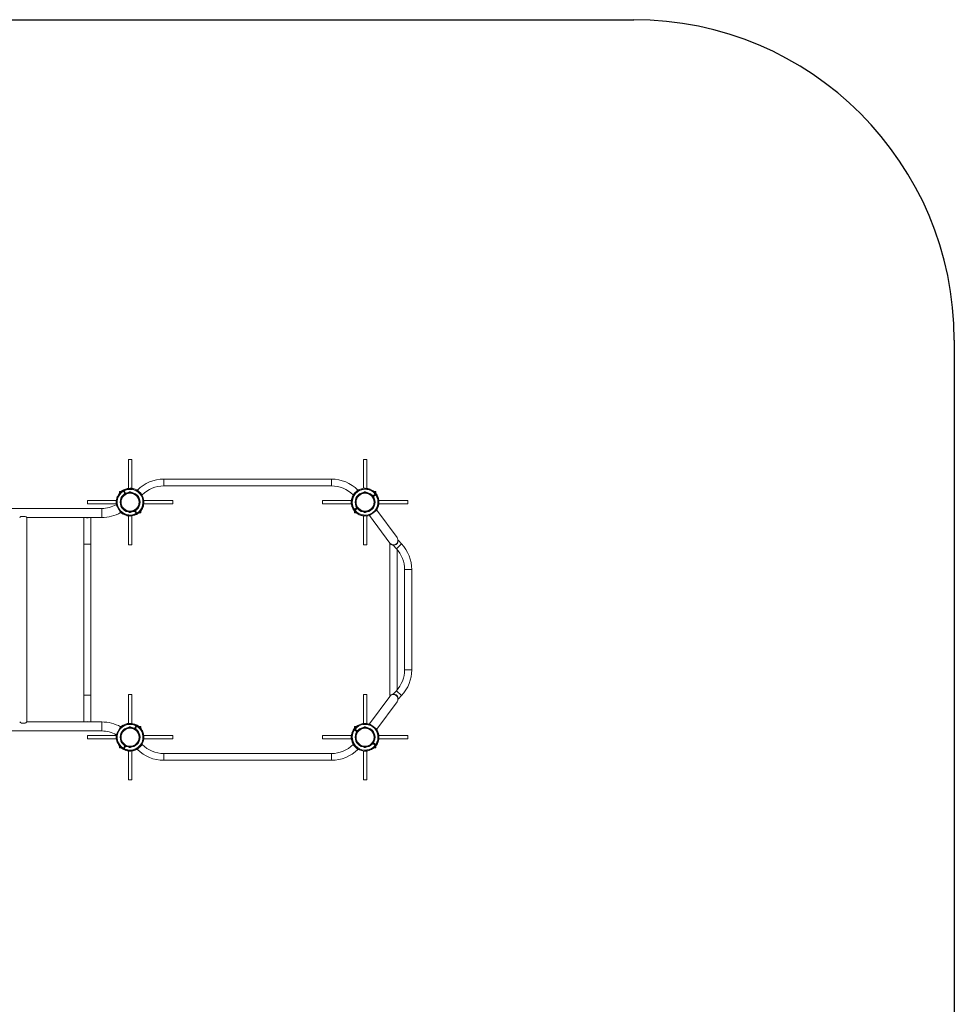
# Model space of a CAD drawing. Units: millimetres. Extents: x -2997 to 6228, y -13749 to -4533.
# Drawn here: x 1853 to 6228, y -9141 to -4533 of the extents above; entities that cross this region are included whole.
import ezdxf

# ---------------------------------------------------------------- set-up
doc = ezdxf.new("R2010")
doc.units = ezdxf.units.MM

msp = doc.modelspace()

# ---------------------------------------------------------------- linework, layer by layer
at = {"color": 7, "linetype": 'Continuous'}
for p, q in [((-1496.9, -4533.2), (4728, -4533.2)), ((6228, -6033.2), (6228, -12249.1))]:
    msp.add_line(p, q, dxfattribs=at)
at = {"color": 7, "linetype": 'Continuous', "lineweight": 0}
for p, q in [((2362.2, -6591.2), (2362.2, -6727)), ((2370.7, -6591.2), (2362.2, -6591.2)), ((2378.2, -6591.2), (2370.7, -6591.2)), ((2378.2, -6726.7), (2378.2, -6591.2)), ((3462.2, -6591.2), (3462.2, -6726.7)), ((3470.7, -6591.2), (3462.2, -6591.2)), ((3478.2, -6591.2), (3470.7, -6591.2)), ((3478.2, -6726.7), (3478.2, -6591.2)), ((2357.9, -6727.7), (2358.9, -6727.6)), ((3312.2, -6683.2), (2528.2, -6683.2)), ((2528.2, -6715.2), (3312.2, -6715.2)), ((3470.6, -6726.2), (3467.8, -6726.3)), ((2312.6, -6761.8), (2312.5, -6761.9)), ((2312.5, -6762), (2312.5, -6761.9)), ((2317.6, -6753.5), (2317.4, -6753.3)), ((2320.2, -6741.2), (2320.2, -6749.7)), ((2328.6, -6741.2), (2320.2, -6741.2)), ((2323, -6746.9), (2322.8, -6746.7)), ((2325.6, -6743.9), (2325.9, -6744.1)), ((2330, -6740.5), (2329.9, -6740.2)), ((2338.7, -6738.7), (2336.9, -6735.4)), ((2338.7, -6738.7), (2339.2, -6739.5)), ((2339.2, -6739.5), (2345.2, -6750.2)), ((2343.3, -6738.6), (2339.8, -6740.6)), ((2340.4, -6733.4), (2342.2, -6736.7)), ((2345.2, -6750.2), (2342.1, -6754.1)), ((2342.1, -6754), (2342.3, -6754)), ((2342.7, -6737.5), (2342.2, -6736.7)), ((2342.7, -6737.5), (2348.7, -6748.3)), ((2343.7, -6747.6), (2347.2, -6745.6)), ((2348.2, -6730), (2348.6, -6730.7)), ((2349.9, -6729.8), (2348.5, -6730.6)), ((2348.7, -6748.3), (2353.6, -6747.8)), ((2349.9, -6729.8), (2350.2, -6730.2)), ((2357.9, -6727.7), (2356.5, -6728.4)), ((2357.9, -6727.7), (2358.2, -6728.1)), ((2365.3, -6744.7), (2370, -6744.7)), ((2367.8, -6744.7), (2367.8, -6744.8)), ((2370, -6744.7), (2374.8, -6744.7)), ((2372.3, -6744.8), (2372.3, -6744.7)), ((2408.3, -6738.6), (2404.2, -6734.5)), ((2426.9, -6757.1), (2422.8, -6753)), ((3413.4, -6757.1), (3417.6, -6753)), ((3432, -6738.6), (3436.1, -6734.5)), ((3465.3, -6744.7), (3470, -6744.7)), ((3467.8, -6744.7), (3467.8, -6744.8)), ((3470, -6744.7), (3474.8, -6744.7)), ((3472.3, -6744.8), (3472.3, -6744.7)), ((3507.5, -6761), (3503.2, -6758.5)), ((3507.4, -6763.3), (3506.1, -6760.2)), ((3507.1, -6738.7), (3507.5, -6738.4)), ((3508.5, -6739.7), (3507.5, -6738.4)), ((3517.3, -6753.7), (3507.5, -6761)), ((3507.6, -6738.5), (3507.8, -6738.7)), ((3508.1, -6738.4), (3507.8, -6738.7)), ((3519.7, -6756.9), (3509.8, -6764.2)), ((3509.8, -6764.2), (3511, -6769.1)), ((3509.9, -6759.2), (3512.3, -6762.4)), ((3520.2, -6741.2), (3511.7, -6741.2)), ((3513.6, -6743.9), (3513.9, -6743.6)), ((3514.9, -6744.9), (3513.9, -6743.6)), ((3514.3, -6744.2), (3514.7, -6743.9)), ((3514.8, -6745), (3515.4, -6744.5)), ((3518.7, -6757.6), (3516.3, -6754.4)), ((3518.1, -6753.1), (3517.3, -6753.7)), ((3518.1, -6753.1), (3521.1, -6750.9)), ((3519.7, -6756.9), (3520.5, -6756.3)), ((3520.2, -6749.7), (3520.2, -6741.2)), ((3523.5, -6754.1), (3520.5, -6756.3)), ((3522.4, -6753.8), (3522.9, -6753.3)), ((3522.4, -6753.8), (3522.9, -6754.5)), ((3523.1, -6754.4), (3522.5, -6753.7)), ((3527.9, -6761.4), (3527.6, -6761.6)), ((3527.9, -6761.9), (3527.7, -6761.8)), ((3527.9, -6761.9), (3527.8, -6762)), ((2305.6, -6783.2), (2170.2, -6783.2)), ((2170.2, -6783.2), (2170.2, -6798.9)), ((2170.2, -6798.9), (2170.2, -6799.2)), ((2170.2, -6799.2), (2305.6, -6799.2)), ((2305.2, -6803), (2325.7, -6840)), ((2570.2, -6783.2), (2434.7, -6783.2)), ((2434.7, -6799.2), (2570.2, -6799.2)), ((2570.2, -6783.2), (2570.2, -6798.9)), ((2570.2, -6798.9), (2570.2, -6799.2)), ((3405.6, -6783.2), (3270.2, -6783.2)), ((3270.2, -6783.2), (3270.2, -6798.9)), ((3270.2, -6798.9), (3270.2, -6799.2)), ((3270.2, -6799.2), (3406, -6799.2)), ((3408.8, -6811.7), (3409.2, -6811.4)), ((3408.8, -6811.7), (3409.7, -6813)), ((3412, -6819.4), (3412.3, -6819.1)), ((3412, -6819.4), (3412.9, -6820.6)), ((3430.5, -6818.2), (3420.6, -6825.5)), ((3429.3, -6813.4), (3430.5, -6818.2)), ((3434.2, -6822.2), (3432.9, -6819.1)), ((3670.2, -6783.2), (3534.3, -6783.2)), ((3534.7, -6799.2), (3670.2, -6799.2)), ((3670.2, -6783.2), (3670.2, -6798.9)), ((3670.2, -6798.9), (3670.2, -6799.2)), ((2237.9, -6820.4), (302.4, -6820.4)), ((1861.2, -6857.7), (1879.1, -6857.7)), ((1886.9, -6862.7), (2237.9, -6862.7)), ((1886.9, -7819.7), (1886.9, -6862.7)), ((2153.4, -6862.7), (2153.4, -6988.3)), ((2186.9, -6988.3), (2186.9, -6862.7)), ((2323.5, -6841.2), (2328.6, -6841.2)), ((2362.2, -6855.7), (2362.2, -6991.2)), ((2368.1, -6837.7), (2365.5, -6837.7)), ((2368, -6837.7), (2368, -6837.7)), ((2375, -6837.7), (2368.1, -6837.7)), ((2372.5, -6837.7), (2372.5, -6837.7)), ((2378.2, -6991.2), (2378.2, -6855.4)), ((2386.7, -6834.7), (2391.7, -6834.1)), ((2391.7, -6834.1), (2397.6, -6844.9)), ((2391.9, -6852.1), (2392.1, -6852.4)), ((2396.6, -6834.8), (2393.1, -6836.8)), ((2398.2, -6828.3), (2395.1, -6832.2)), ((2395.1, -6832.2), (2401.1, -6842.9)), ((2397, -6843.8), (2400.5, -6841.8)), ((2397.6, -6844.9), (2398.1, -6845.7)), ((2398, -6828.4), (2398.2, -6828.4)), ((2399.9, -6849), (2398.1, -6845.7)), ((2399.7, -6848.6), (2400.5, -6847.8)), ((2401.6, -6843.8), (2401.1, -6842.9)), ((2401.6, -6843.8), (2403.4, -6847.1)), ((2410.1, -6841.7), (2411.5, -6840.9)), ((2410.4, -6842.2), (2410.1, -6841.5)), ((2411.3, -6840.5), (2411.5, -6840.9)), ((2411.7, -6841.2), (2420.2, -6841.2)), ((2414.7, -6838.6), (2414.1, -6838)), ((2416.2, -6836), (2417.5, -6835.3)), ((2417.2, -6835.4), (2417.5, -6835.7)), ((2417.3, -6834.8), (2417.5, -6835.3)), ((2420.2, -6841.2), (2420.2, -6832.7)), ((2422.9, -6829.1), (2422.7, -6828.9)), ((3413, -6820.6), (3412.4, -6821)), ((3416.8, -6828.3), (3419.8, -6826.1)), ((3417.6, -6828.9), (3417.1, -6828.1)), ((3417.4, -6829.1), (3417.6, -6828.9)), ((3422.2, -6829.3), (3419.2, -6831.6)), ((3420.6, -6825.5), (3419.8, -6826.1)), ((3420.2, -6832.7), (3420.2, -6841.2)), ((3420.2, -6841.2), (3428.6, -6841.2)), ((3421.6, -6824.8), (3424, -6828)), ((3422.2, -6829.3), (3423, -6828.7)), ((3432.8, -6821.4), (3423, -6828.7)), ((3424.9, -6837.9), (3425.2, -6837.7)), ((3425.9, -6838.3), (3425.6, -6838.6)), ((3430.4, -6823.2), (3428, -6820)), ((3432.5, -6843.7), (3432.2, -6844)), ((3437.1, -6823.9), (3432.8, -6821.4)), ((3440.8, -6848.8), (3440.9, -6848.9)), ((3440.9, -6848.9), (3440.9, -6848.9)), ((3462.2, -6855.7), (3462.2, -6991.2)), ((3468.1, -6837.7), (3465.5, -6837.7)), ((3468, -6837.7), (3468, -6837.7)), ((3475, -6837.7), (3468.1, -6837.7)), ((3472.5, -6837.7), (3472.5, -6837.7)), ((3478.2, -6991.2), (3478.2, -6855.7)), ((3490.4, -6854), (3524.4, -6828.8)), ((3490.4, -6854), (3585.8, -6982.4)), ((3619.8, -6957.2), (3524.4, -6828.8)), ((2153.4, -6988.3), (2153.4, -7694.1)), ((2186.9, -7694.1), (2186.9, -6988.3)), ((2370.7, -6991.2), (2362.2, -6991.2)), ((2378.2, -6991.2), (2370.7, -6991.2)), ((3470.7, -6991.2), (3462.2, -6991.2)), ((3478.2, -6991.2), (3470.7, -6991.2)), ((3586.1, -6986.2), (3586.1, -7696.2)), ((3589.1, -6986.2), (3586.1, -6986.2)), ((3601.5, -6993), (3603.7, -6990.9)), ((3601.5, -6993), (3616.5, -7009)), ((3619, -6986.2), (3616.6, -6986.2)), ((3623.8, -6972.2), (3626, -6970.1)), ((3641, -6986.2), (3626, -6970.1)), ((3619.6, -7670), (3619.6, -7012.5)), ((3655, -7106.7), (3655, -7575.7)), ((3688.5, -7575.7), (3688.5, -7106.7)), ((2153.4, -7694.1), (2153.4, -7819.7)), ((2186.9, -7819.7), (2186.9, -7694.1)), ((2362.2, -7691.2), (2362.2, -7826.7)), ((2370.7, -7691.2), (2362.2, -7691.2)), ((2378.2, -7691.2), (2370.7, -7691.2)), ((2378.2, -7827.1), (2378.2, -7691.2)), ((3462.2, -7691.2), (3462.2, -7826.7)), ((3470.7, -7691.2), (3462.2, -7691.2)), ((3478.2, -7691.2), (3470.7, -7691.2)), ((3478.2, -7826.7), (3478.2, -7691.2)), ((3616.5, -7673.4), (3601.5, -7689.5)), ((3601.5, -7689.5), (3603.7, -7691.5)), ((3585.8, -7700), (3490.4, -7828.4)), ((3524.4, -7853.6), (3619.8, -7725.2)), ((3589.1, -7696.2), (3586.1, -7696.2)), ((3619, -7696.2), (3616.6, -7696.2)), ((3623.8, -7710.3), (3626, -7712.3)), ((3626, -7712.3), (3641, -7696.2)), ((1861.2, -7824.7), (1879.1, -7824.7)), ((2237.9, -7819.7), (1886.9, -7819.7)), ((2391.9, -7830.3), (2392.1, -7830)), ((2398.1, -7836.7), (2399.9, -7833.4)), ((3440.9, -7833.5), (3440.8, -7833.6)), ((3440.9, -7833.5), (3440.9, -7833.5)), ((3524.4, -7853.6), (3490.4, -7828.4)), ((302.4, -7862), (2237.9, -7862)), ((2305.2, -7879.4), (2325.7, -7842.4)), ((2328.6, -7841.2), (2323.5, -7841.2)), ((2365.3, -7844.7), (2370, -7844.7)), ((2367.8, -7844.7), (2367.8, -7844.8)), ((2370, -7844.7), (2374.8, -7844.7)), ((2372.3, -7844.8), (2372.3, -7844.7)), ((2391.7, -7848.3), (2386.7, -7847.8)), ((2397.6, -7837.5), (2391.7, -7848.3)), ((2393.1, -7845.6), (2396.6, -7847.6)), ((2401.1, -7839.5), (2395.1, -7850.2)), ((2395.1, -7850.2), (2398.2, -7854.1)), ((2400.5, -7840.6), (2397, -7838.6)), ((2398.1, -7836.7), (2397.6, -7837.5)), ((2398, -7854), (2398.2, -7854)), ((2400.5, -7834.6), (2399.7, -7833.8)), ((2401.1, -7839.5), (2401.6, -7838.7)), ((2403.4, -7835.4), (2401.6, -7838.7)), ((2410.4, -7840.2), (2410.1, -7840.9)), ((2411.5, -7841.5), (2410.1, -7840.8)), ((2411.3, -7841.9), (2411.5, -7841.5)), ((2420.2, -7841.2), (2411.7, -7841.2)), ((2414.1, -7844.4), (2414.7, -7843.9)), ((2417.5, -7847.2), (2416.2, -7846.4)), ((2417.5, -7846.7), (2417.2, -7847)), ((2417.5, -7847.2), (2417.3, -7847.6)), ((2420.2, -7849.7), (2420.2, -7841.2)), ((2422.7, -7853.5), (2422.9, -7853.3)), ((3409.7, -7869.4), (3408.8, -7870.7)), ((3409.2, -7871), (3408.8, -7870.7)), ((3412.9, -7861.8), (3412, -7863.1)), ((3412, -7863.1), (3412.3, -7863.3)), ((3413, -7861.9), (3412.4, -7861.4)), ((3419.8, -7856.3), (3416.8, -7854.1)), ((3417.1, -7854.3), (3417.6, -7853.5)), ((3417.6, -7853.5), (3417.4, -7853.3)), ((3419.2, -7850.9), (3422.2, -7853.1)), ((3419.8, -7856.3), (3420.6, -7856.9)), ((3428.6, -7841.2), (3420.2, -7841.2)), ((3420.2, -7841.2), (3420.2, -7849.7)), ((3420.6, -7856.9), (3430.5, -7864.2)), ((3424, -7854.4), (3421.6, -7857.6)), ((3423, -7853.7), (3422.2, -7853.1)), ((3423, -7853.7), (3432.8, -7861)), ((3424.9, -7844.5), (3425.2, -7844.7)), ((3425.6, -7843.9), (3425.9, -7844.1)), ((3428, -7862.4), (3430.4, -7859.2)), ((3430.5, -7864.2), (3429.3, -7869.1)), ((3432.2, -7838.4), (3432.5, -7838.7)), ((3432.8, -7861), (3437.1, -7858.5)), ((3434.2, -7860.2), (3432.9, -7863.3)), ((3465.3, -7844.7), (3470, -7844.7)), ((3467.8, -7844.7), (3467.8, -7844.8)), ((3470, -7844.7), (3474.8, -7844.7)), ((3472.3, -7844.8), (3472.3, -7844.7)), ((2305.6, -7883.2), (2170.2, -7883.2)), ((2170.2, -7883.2), (2170.2, -7898.9)), ((2170.2, -7898.9), (2170.2, -7899.2)), ((2170.2, -7899.2), (2305.6, -7899.2)), ((2305.3, -7886.9), (2305.2, -7889.9)), ((2312.5, -7920.5), (2312.5, -7920.4)), ((2312.5, -7920.5), (2312.6, -7920.6)), ((2422.8, -7929.4), (2426.9, -7925.3)), ((2570.2, -7883.2), (2434.7, -7883.2)), ((2434.7, -7899.2), (2570.2, -7899.2)), ((2570.2, -7883.2), (2570.2, -7898.9)), ((2570.2, -7898.9), (2570.2, -7899.2)), ((3406, -7883.2), (3270.2, -7883.2)), ((3270.2, -7883.2), (3270.2, -7898.9)), ((3270.2, -7898.9), (3270.2, -7899.2)), ((3270.2, -7899.2), (3405.6, -7899.2)), ((3417.6, -7929.4), (3413.4, -7925.3)), ((3503.2, -7923.9), (3507.5, -7921.4)), ((3507.4, -7919.1), (3506.1, -7922.2)), ((3507.5, -7921.4), (3517.3, -7928.7)), ((3511, -7913.4), (3509.8, -7918.2)), ((3509.8, -7918.2), (3519.7, -7925.5)), ((3512.3, -7920), (3509.9, -7923.2)), ((3516.3, -7928), (3518.7, -7924.8)), ((3520.5, -7926.1), (3519.7, -7925.5)), ((3527.9, -7921), (3527.6, -7920.8)), ((3527.7, -7920.6), (3527.9, -7920.5)), ((3527.8, -7920.4), (3527.9, -7920.5)), ((3534.3, -7899.2), (3670.2, -7899.2)), ((3670.2, -7883.2), (3534.7, -7883.2)), ((3670.2, -7883.2), (3670.2, -7898.9)), ((3670.2, -7898.9), (3670.2, -7899.2)), ((2317.4, -7929.1), (2317.6, -7928.9)), ((2320.2, -7932.7), (2320.2, -7941.2)), ((2320.2, -7941.2), (2328.6, -7941.2)), ((2322.8, -7935.7), (2323, -7935.5)), ((2325.9, -7938.3), (2325.6, -7938.6)), ((2330, -7941.9), (2329.9, -7942.2)), ((2336.9, -7947.1), (2338.7, -7943.8)), ((2339.2, -7942.9), (2338.7, -7943.8)), ((2345.2, -7932.2), (2339.2, -7942.9)), ((2339.8, -7941.8), (2343.3, -7943.8)), ((2342.2, -7945.7), (2340.4, -7949)), ((2342.1, -7928.3), (2345.2, -7932.2)), ((2342.1, -7928.4), (2342.3, -7928.4)), ((2342.2, -7945.7), (2342.7, -7944.9)), ((2348.7, -7934.1), (2342.7, -7944.9)), ((2347.2, -7936.8), (2343.7, -7934.8)), ((2348.2, -7952.4), (2348.6, -7951.7)), ((2348.5, -7951.8), (2349.9, -7952.6)), ((2353.6, -7934.7), (2348.7, -7934.1)), ((2349.9, -7952.6), (2350.2, -7952.2)), ((2356.5, -7954), (2357.9, -7954.7)), ((2358.2, -7954.3), (2357.9, -7954.7)), ((2358.9, -7954.9), (2357.9, -7954.7)), ((2362.2, -7955.4), (2362.2, -8091.2)), ((2368.1, -7937.7), (2365.5, -7937.7)), ((2368, -7937.7), (2368, -7937.7)), ((2375, -7937.7), (2368.1, -7937.7)), ((2372.5, -7937.7), (2372.5, -7937.7)), ((2378.2, -8091.2), (2378.2, -7955.7)), ((2404.2, -7947.9), (2408.3, -7943.8)), ((3312.2, -7967.2), (2528.2, -7967.2)), ((3436.1, -7947.9), (3432, -7943.8)), ((3462.2, -7955.7), (3462.2, -8091.2)), ((3468.1, -7937.7), (3465.5, -7937.7)), ((3468, -7937.7), (3468, -7937.7)), ((3475, -7937.7), (3468.1, -7937.7)), ((3468.2, -7956.2), (3470.6, -7956.2)), ((3472.5, -7937.7), (3472.5, -7937.7)), ((3478.2, -8091.2), (3478.2, -7955.7)), ((3507.5, -7944), (3507.1, -7943.7)), ((3507.5, -7944), (3508.5, -7942.7)), ((3507.8, -7943.7), (3507.6, -7943.9)), ((3507.8, -7943.7), (3508.1, -7944)), ((3511.7, -7941.2), (3520.2, -7941.2)), ((3513.6, -7938.5), (3513.9, -7938.8)), ((3513.9, -7938.8), (3514.9, -7937.5)), ((3514.7, -7938.6), (3514.3, -7938.2)), ((3514.8, -7937.4), (3515.4, -7937.9)), ((3517.3, -7928.7), (3518.1, -7929.3)), ((3521.1, -7931.6), (3518.1, -7929.3)), ((3520.2, -7941.2), (3520.2, -7932.7)), ((3520.5, -7926.1), (3523.5, -7928.3)), ((3522.9, -7927.9), (3522.4, -7928.6)), ((3522.9, -7929.1), (3522.4, -7928.6)), ((3522.5, -7928.7), (3523.1, -7928.1)), ((2528.2, -7999.2), (3312.2, -7999.2)), ((2370.7, -8091.2), (2362.2, -8091.2)), ((2378.2, -8091.2), (2370.7, -8091.2)), ((3470.7, -8091.2), (3462.2, -8091.2)), ((3478.2, -8091.2), (3470.7, -8091.2))]:
    msp.add_line(p, q, dxfattribs=at)
at = {"color": 8, "linetype": 'Continuous', "lineweight": 0}
for p, q in [((2528.2, -6715.2), (2528.2, -6683.2)), ((3312.2, -6715.2), (3312.2, -6683.2)), ((3519.7, -6756.9), (3517.4, -6753.7)), ((3518.1, -6753.1), (3520.5, -6756.3)), ((2237.9, -6820.4), (2237.9, -6862.7)), ((3422.2, -6829.3), (3419.8, -6826.1)), ((3420.6, -6825.5), (3423, -6828.7)), ((2153.4, -6988.3), (2186.9, -6988.3)), ((3616.5, -7009), (3641, -6986.2)), ((3655, -7106.7), (3688.5, -7106.7)), ((3655, -7575.7), (3688.5, -7575.7)), ((2153.4, -7694.1), (2186.9, -7694.1)), ((3616.5, -7673.4), (3641, -7696.2)), ((2237.9, -7862), (2237.9, -7819.7)), ((3419.8, -7856.3), (3422.2, -7853.1)), ((3423, -7853.7), (3420.6, -7856.9)), ((3517.3, -7928.7), (3519.7, -7925.5)), ((2528.2, -7999.2), (2528.2, -7967.2)), ((3312.2, -7999.2), (3312.2, -7967.2)), ((3520.5, -7926.1), (3518.1, -7929.3))]:
    msp.add_line(p, q, dxfattribs=at)
at = {"color": 7, "linetype": 'Continuous', "lineweight": 0, "flags": 128}
for points in [[(3478.3, -6726.7), (3478.3, -6726.7), (3478.6, -6726.8), (3478.7, -6726.8), (3479.2, -6726.9), (3479.8, -6727.1), (3480.3, -6727.2), (3481.6, -6727.5), (3482.3, -6727.7), (3483.3, -6728), (3484.5, -6728.3), (3485.6, -6728.7), (3486.9, -6729), (3489.2, -6729.8), (3490.6, -6730.3), (3492.6, -6731), (3494.5, -6731.8)], [(2307.8, -6772.9), (2307.8, -6772.9), (2307.9, -6772.5), (2308.2, -6771.7), (2308.5, -6770.9), (2308.9, -6770), (2309.6, -6768.4), (2310.3, -6766.7), (2311.1, -6764.8), (2312.1, -6762.8)], [(2337.1, -6735.7), (2338.6, -6734.8), (2340.6, -6733.7)], [(2433, -6807.8), (2433, -6807.8), (2432.9, -6808.1), (2432.8, -6808.2), (2432.7, -6808.7), (2432.4, -6809.3), (2432.2, -6809.8), (2431.8, -6811), (2431.5, -6811.6), (2431.1, -6812.6), (2430.6, -6813.7), (2430.1, -6814.8), (2429.6, -6816), (2428.5, -6818.2), (2427.8, -6819.6), (2426.8, -6821.4), (2425.8, -6823.2)], [(3534.5, -6800.3), (3534.8, -6797.5), (3535.1, -6792.6)], [(1861.2, -6857.7), (1859.2, -6858.8), (1857.2, -6860.1), (1855.5, -6861.2), (1854.5, -6861.9), (1853.8, -6862.4), (1853.4, -6862.7), (1853.4, -6862.7)], [(3460.2, -6855.4), (3460.2, -6855.4), (3459.9, -6855.4), (3459, -6855.2), (3458.2, -6855), (3457.2, -6854.7), (3455.5, -6854.3), (3453.8, -6853.8), (3451.7, -6853.2), (3449.7, -6852.5)], [(1879.1, -7824.7), (1881.4, -7823.4), (1883.5, -7822.1), (1884.9, -7821.2), (1885.9, -7820.4), (1886.6, -7819.9), (1886.9, -7819.7), (1886.9, -7819.7)], [(2352.6, -7828.6), (2352.6, -7828.6), (2353, -7828.5), (2353.8, -7828.4), (2354.7, -7828.2), (2355.7, -7828), (2357.4, -7827.7), (2359.2, -7827.4), (2361.3, -7827.2), (2363.5, -7826.9)], [(2368.8, -7826.2), (2368.8, -7826.2), (2369.1, -7826.2), (2369.2, -7826.3), (2369.7, -7826.3), (2370.3, -7826.4), (2370.9, -7826.4), (2372.2, -7826.5), (2372.9, -7826.6), (2372.9, -7826.6)], [(3405.2, -7890.8), (3405.2, -7890.8), (3405.2, -7890.4), (3405.3, -7889.6), (3405.3, -7888.7), (3405.4, -7887.7), (3405.6, -7886), (3405.8, -7884.1), (3406.1, -7882), (3406.5, -7879.9)], [(3405.2, -7890.8), (3405.3, -7895.7), (3405.8, -7900.4)], [(3406.1, -7902), (3406.1, -7902), (3406, -7901.8), (3406, -7901.6), (3406, -7901.1), (3406, -7900.5), (3405.9, -7899.9), (3405.9, -7898.7), (3405.9, -7898), (3405.8, -7896.9), (3405.8, -7895.7), (3405.8, -7894.5), (3405.8, -7893.2), (3405.9, -7890.7), (3405.9, -7889.2), (3406, -7887.1), (3406.2, -7885)], [(3535.1, -7889.9), (3534.8, -7884.9), (3534.5, -7882.1)], [(3534.5, -7882.1), (3534.5, -7882.1), (3534.5, -7882.5), (3534.6, -7883.4), (3534.6, -7884.2), (3534.7, -7885.3), (3534.8, -7887), (3534.8, -7888.8), (3534.8, -7890.9), (3534.8, -7893.1)], [(3535.1, -7889.9), (3535.1, -7889.9), (3535.1, -7890.1), (3535.1, -7890.3), (3535.1, -7890.8), (3535, -7891.4), (3535, -7892), (3534.8, -7893.2), (3534.7, -7893.9), (3534.6, -7895), (3534.5, -7896.2), (3534.5, -7896.3)], [(2340.7, -7948.8), (2338.6, -7947.6), (2337.1, -7946.8)], [(2369.7, -7956.2), (2369.7, -7956.2), (2369.3, -7956.2), (2368.5, -7956.1), (2367.6, -7956), (2366.6, -7955.9), (2364.9, -7955.7), (2363.1, -7955.5), (2361, -7955.2), (2358.9, -7954.9)], [(2389.4, -7953.3), (2389.4, -7953.3), (2389.1, -7953.4), (2388.9, -7953.4), (2388.5, -7953.5), (2387.8, -7953.6), (2387.3, -7953.7), (2386, -7953.9), (2385.3, -7954.1), (2384.3, -7954.2), (2383.1, -7954.4), (2381.9, -7954.6), (2380.6, -7954.7), (2378.2, -7955), (2376.7, -7955.1), (2374.6, -7955.3), (2372.5, -7955.4)]]:
    msp.add_lwpolyline(points, dxfattribs=at)
at = {"color": 8, "linetype": 'Continuous', "lineweight": 0, "flags": 128}
for points in [[(2338.7, -6738.7), (2339.6, -6738.1), (2342.2, -6736.7)], [(2342.6, -6737.6), (2340.1, -6738.9), (2339, -6739.6)], [(2397.6, -6844.9), (2400.2, -6843.5), (2401.2, -6842.9)], [(2401.6, -6843.8), (2400.7, -6844.3), (2398.1, -6845.7)], [(2400.9, -7839.4), (2400.2, -7838.9), (2397.5, -7837.5)], [(2398.1, -7836.7), (2400.7, -7838.1), (2401.6, -7838.7)], [(2342.2, -7945.7), (2339.6, -7944.3), (2338.7, -7943.8)], [(2339.2, -7942.9), (2340.1, -7943.5), (2342.7, -7944.9)]]:
    msp.add_lwpolyline(points, dxfattribs=at)
at = {"color": 7, "linetype": 'Continuous', "lineweight": 0}
for centre, radius in [((2370.2, -6791.2), 46.5), ((2370.2, -6791.2), 43.6), ((2370.2, -6791.2), 42.1), ((3470.2, -6791.2), 46.5), ((3470.2, -6791.2), 43.6), ((3470.2, -6791.2), 42.1), ((2370.2, -7891.2), 46.5), ((2370.2, -7891.2), 43.6), ((2370.2, -7891.2), 42.1), ((3470.2, -7891.2), 46.5), ((3470.2, -7891.2), 43.6), ((3470.2, -7891.2), 42.1)]:
    msp.add_circle(centre, radius, dxfattribs=at)
at = {"color": 7, "linetype": 'Continuous'}
msp.add_arc((4728, -6033.2), 1500, 0, 90, dxfattribs=at)
at = {"color": 7, "linetype": 'Continuous', "lineweight": 0}
for centre, radius, start, end in [((2370.2, -6791.2), 64.2, 87.9091, 109.5908), ((2377.9, -6836.7), 110.8, 94.2132, 99.8815), ((2370.2, -6791.2), 65, 72.9762, 90.378), ((2367.8, -6834.3), 107.4, 78.4146, 87.4862), ((2528.2, -6858.4), 175.3, 90, 135), ((2528.2, -6858.4), 143.3, 90, 135), ((3312.2, -6858.4), 175.2, 45, 90), ((3312.2, -6858.4), 143.3, 45, 90), ((3470.2, -6791.2), 65, 82.7871, 126.6053), ((3470.2, -6791.2), 64.6, 54.7195, 79.9335), ((2370.2, -6791.2), 65, 163.6198, 192.6018), ((2370.2, -6791.2), 61.2, 120.8721, 297.1279), ((2370.2, -6791.2), 60.3, 120.9013, 297.0987), ((2370.2, -6791.2), 64.6, 128.3472, 153.9335), ((2370.2, -6791.2), 65, 136.7632, 144.2962), ((2370.2, -6791.2), 65, 125.7038, 133.2368), ((2370.2, -6791.2), 65, 120.7632, 128.2962), ((2370.2, -6791.2), 65, 109.7038, 117.2368), ((2370.2, -6791.2), 61.2, 300.8721, 117.1279), ((2370.2, -6791.2), 60.3, 300.9013, 117.0987), ((2370.2, -6791.2), 64.6, 101.0447, 109.6528), ((2370.1, -6749.4), 6.64, 44.4375, 135.7721), ((2370.2, -6791.2), 65, 345.181, 72.8199), ((3470.2, -6791.2), 65, 126.6053, 170.4229), ((3470.2, -6791.2), 61.2, 38.4774, 214.7333), ((3470.2, -6791.2), 60.3, 38.5067, 214.704), ((3470.2, -6791.2), 61.2, 218.4774, 34.7333), ((3470.2, -6791.2), 60.3, 218.5067, 34.704), ((3470.1, -6749.4), 6.64, 44.4375, 135.7721), ((3470.2, -6791.2), 64.2, 46.0146, 67.6963), ((3470.2, -6791.2), 65, 46.7632, 54.2962), ((3470.2, -6791.2), 65, 38.3686, 45.9015), ((3470.2, -6791.2), 65, 35.7038, 38.3686), ((3470.2, -6791.2), 65, 27.3091, 34.8421), ((3470.2, -6791.2), 64.6, 1.6718, 27.2582), ((2237.9, -6681.6), 138.9, 270, 299), ((2370.2, -6791.2), 65, 181.181, 193.0576), ((2370.2, -6791.2), 64.6, 324.3472, 341.5292), ((3470.2, -6791.2), 65, 166.9649, 180.3804), ((3515.6, -6783.5), 110.8, 184.2132, 189.8815), ((3513.2, -6787.9), 107.4, 176.02, 185.0915), ((3470.2, -6791.2), 64.2, 185.5144, 207.1961), ((3470.2, -6791.2), 64.6, 190.0665, 198.4912), ((3470.2, -6791.2), 64.6, 198.65, 207.2582), ((3470.2, -6791.2), 65, 322.5477, 351.9857), ((3417.6, -6801.9), 117.9, 4.5263, 7.6603), ((3424.1, -6792.2), 110.8, 355.8185, 1.4869), ((1851, -6909.9), 59.3, 52.7817, 61.7248), ((2170.1, -6845.2), 19, 247.1046, 292.8954), ((2237.9, -6681.6), 181.2, 270, 299), ((2370.2, -6791.2), 65, 224.9424, 254.378), ((2375.3, -6745.4), 110.8, 258.2132, 263.8815), ((2370.2, -6791.2), 65, 257.0533, 268.8199), ((2370.2, -6791.2), 64.6, 264.0665, 289.6528), ((2370.2, -6833.1), 6.64, 224.4375, 315.7721), ((2359.4, -6737.9), 118.7, 274.5316, 276.5324), ((2370.2, -6791.2), 65, 289.7038, 297.2368), ((2370.2, -6791.2), 64.2, 297.2155, 300.7845), ((2370.2, -6791.2), 65, 300.7632, 308.2962), ((2370.2, -6791.2), 64.2, 308.4092, 330.0909), ((2370.2, -6791.2), 65, 308.2962, 313.2368), ((2370.2, -6791.2), 65, 316.7632, 324.2962), ((3470.2, -6791.2), 65, 207.3091, 214.8421), ((3470.2, -6791.2), 65, 215.7038, 218.3686), ((3470.2, -6791.2), 65, 218.3686, 225.9015), ((3470.2, -6791.2), 64.6, 225.9525, 251.5389), ((3470.2, -6791.2), 65, 226.7632, 234.2962), ((3470.2, -6791.2), 65, 261.2264, 290.663), ((3470.2, -6833.1), 6.64, 224.4375, 315.7721), ((3602.8, -6969.8), 21.1, 353.8433, 36.6053), ((3602.8, -6969.8), 21.2, 216.6053, 351.2621), ((3602.6, -6976.6), 16.6, 215.4583, 266.405), ((3606.9, -6974.2), 17, 259.0319, 6.9681), ((3604.3, -6977.5), 15.1, 302.4495, 324.7324), ((3511.7, -7106.7), 176.7, 360, 43), ((3511.7, -7106.7), 143.3, 360, 43), ((3511.7, -7575.7), 143.3, 317, 360), ((3511.7, -7575.7), 176.8, 317, 360), ((3602.8, -7712.6), 21.2, 87.8433, 143.3946), ((3602.5, -7705.6), 16.3, 93.2675, 144.9849), ((3606.9, -7708.2), 17, 353.0319, 100.9681), ((3602.8, -7712.6), 21.2, 7.5885, 86.3333), ((3604.2, -7705), 15.2, 35.2633, 57.306), ((3602.8, -7712.6), 21.2, 323.3946, 6.1567), ((1889.7, -7771.9), 60.1, 232.8515, 241.6663), ((2170.1, -7837.2), 19, 67.1046, 112.8954), ((2237.9, -8000.8), 181.2, 61, 90), ((2370.2, -7891.2), 61.2, 62.8721, 239.1279), ((2370.2, -7891.2), 60.3, 62.9013, 239.0987), ((2370.2, -7891.2), 65, 105.6198, 135.0576), ((2370.2, -7891.2), 65, 91.1796, 108.9312), ((2370.2, -7891.2), 64.6, 70.3472, 95.9335), ((2370.2, -7891.2), 65, 62.7632, 70.2962), ((3470.2, -7891.2), 61.2, 325.2667, 141.5226), ((3470.2, -7891.2), 60.3, 325.296, 141.4933), ((3470.2, -7891.2), 64.6, 108.4611, 134.0475), ((3484.4, -7935.1), 110.8, 102.6078, 108.2762), ((3470.2, -7891.2), 65, 69.337, 98.775), ((2237.9, -8000.8), 138.9, 61, 90), ((2370.2, -7891.2), 65, 167.3981, 196.378), ((2370.2, -7891.2), 61.2, 242.8721, 59.1279), ((2370.2, -7891.2), 60.3, 242.9013, 59.0987), ((2370.1, -7849.4), 6.64, 44.4375, 135.7721), ((2370.2, -7891.2), 65, 287.181, 14.8199), ((2370.2, -7891.2), 64.2, 59.2155, 62.7844), ((2370.2, -7891.2), 65, 51.7038, 59.2368), ((2370.2, -7891.2), 65, 46.7632, 54.2962), ((2370.2, -7891.2), 64.2, 29.9091, 51.5908), ((2370.2, -7891.2), 65, 35.7038, 43.2368), ((2370.2, -7891.2), 64.6, 18.611, 35.6528), ((2332.3, -7912), 107.4, 20.4146, 29.4862), ((3470.2, -7891.2), 64.2, 152.8039, 174.4856), ((3470.2, -7891.2), 64.6, 161.5088, 169.9335), ((3470.2, -7891.2), 61.2, 145.2667, 321.5226), ((3470.2, -7891.2), 64.6, 152.7418, 161.3495), ((3470.2, -7891.2), 60.3, 145.296, 321.4933), ((3470.2, -7891.2), 65, 145.1579, 152.6908), ((3470.2, -7891.2), 65, 141.6314, 144.2962), ((3470.2, -7891.2), 65, 134.0984, 141.6314), ((3470.2, -7891.2), 65, 125.7038, 133.2368), ((3470.1, -7849.4), 6.64, 44.4375, 135.7721), ((3470.2, -7891.2), 65, 8.0157, 37.4523), ((2411.7, -7871.3), 110.8, 200.2132, 205.8815), ((2370.2, -7891.2), 64.6, 206.0665, 231.6528), ((2528.2, -7824), 143.3, 225, 270), ((3312.2, -7824), 143.3, 270, 315), ((3470.2, -7891.2), 65, 189.5764, 233.3946), ((3470.2, -7891.2), 65, 325.1579, 332.6908), ((3470.2, -7891.2), 64.6, 332.7418, 358.3282), ((2370.2, -7891.2), 65, 215.7038, 223.2368), ((2370.2, -7891.2), 65, 226.7632, 231.7038), ((2370.2, -7891.2), 65, 231.7038, 239.2368), ((2370.2, -7891.2), 65, 242.7632, 250.2962), ((2370.2, -7891.2), 64.6, 250.3472, 258.9551), ((2370.2, -7891.2), 64.2, 250.4092, 272.0909), ((2370.2, -7933.1), 6.64, 224.4375, 315.7721), ((2370.2, -7891.2), 65, 269.6204, 285.7526), ((2528.2, -7824), 175.3, 225, 270), ((3312.2, -7824), 175.2, 270, 315), ((3470.2, -7891.2), 65, 233.3946, 277.2122), ((3470.2, -7933.1), 6.64, 224.4375, 315.7721), ((3454.5, -7851), 107.4, 282.8093, 291.8808), ((3470.2, -7891.2), 64.6, 280.0665, 305.2805), ((3470.2, -7891.2), 64.2, 292.3037, 313.9854), ((3470.2, -7891.2), 65, 305.7038, 313.2368), ((3470.2, -7891.2), 65, 314.0984, 321.6314), ((3470.2, -7891.2), 65, 321.6314, 324.2962)]:
    msp.add_arc(centre, radius, start, end, dxfattribs=at)

doc.saveas('drawing.dxf')
